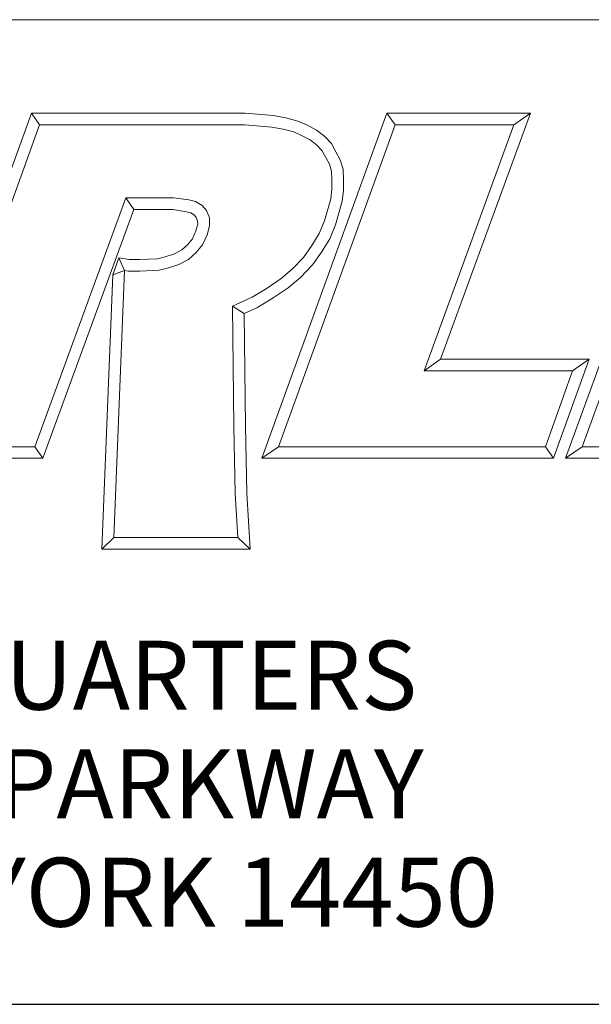
# Model space of a CAD drawing. Units: inches. Extents: x 0.2 to 10.7, y 0.2 to 8.2.
# Drawn here: x 9.3 to 9.9, y 0.2 to 1.2 of the extents above; entities that cross this region are included whole.
import ezdxf

# ---------------------------------------------------------------- set-up
doc = ezdxf.new("R2010")
doc.units = ezdxf.units.IN
doc.header["$MEASUREMENT"] = 0
doc.layers.get('0').update_dxf_attribs({"lineweight": 25})
doc.layers.add('D', color=7, linetype='Continuous', lineweight=18)
doc.layers.add('L', color=7, linetype='Continuous', lineweight=18)
doc.styles.add('FRAMEBTOOLHOLDER', font='arial.ttf')
doc.styles.add('Text Style52', font='arial.ttf')

# ---------------------------------------------------------------- blocks, each defined once
blk = doc.blocks.new('Title Blocks CUSTOMER')
at = {"layer": 'D'}
for p, q in [((13.5776, 1.25), (15.8676, 1.25)), ((14.4, 0.9499), (14.4743, 1.1549)), ((14.4743, 1.1549), (14.6914, 1.1549)), ((14.4743, 1.1549), (14.4826, 1.1431)), ((14.6914, 1.1549), (14.72, 1.1527)), ((14.7083, 0.8045), (14.8353, 1.1549)), ((14.72, 1.1527), (14.7327, 1.1504)), ((14.7327, 1.1504), (14.7449, 1.1471)), ((14.8353, 1.1549), (14.9812, 1.1549)), ((14.8353, 1.1549), (14.8436, 1.1431)), ((14.9812, 1.1549), (14.8899, 0.9051)), ((14.9812, 1.1549), (14.9643, 1.1431)), ((15.0166, 0.8045), (15.1443, 1.1549)), ((14.3913, 0.8913), (14.4826, 1.1431)), ((14.4826, 1.1431), (14.691, 1.1431)), ((14.691, 1.1431), (14.7185, 1.141)), ((14.7185, 1.141), (14.7301, 1.1389)), ((14.7251, 0.8163), (14.8436, 1.1431)), ((14.7449, 1.1471), (14.7546, 1.1428)), ((14.7546, 1.1428), (14.7639, 1.1378)), ((14.8436, 1.1431), (14.9643, 1.1431)), ((14.9643, 1.1431), (14.8731, 0.8933)), ((15.0335, 0.8163), (15.1525, 1.1431)), ((14.7301, 1.1389), (14.7409, 1.136)), ((14.7409, 1.136), (14.7494, 1.1322)), ((14.7494, 1.1322), (14.7574, 1.1279)), ((14.7639, 1.1378), (14.7721, 1.1313)), ((14.7721, 1.1313), (14.7789, 1.1242)), ((14.7574, 1.1279), (14.7642, 1.1225)), ((14.7642, 1.1225), (14.7693, 1.1171)), ((14.7789, 1.1242), (14.7836, 1.1157)), ((14.7693, 1.1171), (14.7733, 1.11)), ((14.7733, 1.11), (14.777, 1.1031)), ((14.7836, 1.1157), (14.788, 1.1077)), ((14.777, 1.1031), (14.7791, 1.0963)), ((14.788, 1.1077), (14.7908, 1.0983)), ((14.7791, 1.0963), (14.7794, 1.0872)), ((14.7908, 1.0983), (14.7912, 1.0874)), ((14.7794, 1.0872), (14.7794, 1.0777)), ((14.7912, 1.0874), (14.7912, 1.077)), ((14.7794, 1.0777), (14.7782, 1.0679)), ((14.7912, 1.077), (14.7898, 1.0656)), ((14.57, 1.0689), (14.4778, 0.8163)), ((14.6187, 1.0689), (14.57, 1.0689)), ((14.5782, 1.0571), (14.57, 1.0689)), ((14.634, 1.067), (14.6187, 1.0689)), ((14.6408, 1.0655), (14.634, 1.067)), ((14.6477, 1.0614), (14.6408, 1.0655)), ((14.6521, 1.0561), (14.6477, 1.0614)), ((14.7782, 1.0679), (14.7719, 1.0456)), ((14.7898, 1.0656), (14.7831, 1.0418)), ((14.5782, 1.0571), (14.486, 0.8045)), ((14.6179, 1.0571), (14.5782, 1.0571)), ((14.6319, 1.0548), (14.6179, 1.0571)), ((14.6363, 1.0537), (14.6319, 1.0548)), ((14.6398, 1.0514), (14.6363, 1.0537)), ((14.6416, 1.0491), (14.6398, 1.0514)), ((14.6551, 1.0489), (14.6521, 1.0561)), ((14.6414, 1.0354), (14.6433, 1.0423)), ((14.6428, 1.0456), (14.6416, 1.0491)), ((14.6433, 1.0423), (14.6428, 1.0456)), ((14.6526, 1.0315), (14.6551, 1.0408)), ((14.6551, 1.0408), (14.6551, 1.0489)), ((14.7719, 1.0456), (14.7666, 1.0327)), ((14.7831, 1.0418), (14.7772, 1.0273)), ((14.6379, 1.0275), (14.6414, 1.0354)), ((14.648, 1.0213), (14.6526, 1.0315)), ((14.7666, 1.0327), (14.7592, 1.0205)), ((14.6271, 1.0162), (14.6327, 1.0213)), ((14.6327, 1.0213), (14.6379, 1.0275)), ((14.6413, 1.0132), (14.648, 1.0213)), ((14.7592, 1.0205), (14.7505, 1.0086)), ((14.7772, 1.0273), (14.769, 1.014)), ((14.6102, 1.0092), (14.6195, 1.0121)), ((14.6195, 1.0121), (14.6271, 1.0162)), ((14.6339, 1.0065), (14.6413, 1.0132)), ((14.769, 1.014), (14.7596, 1.001)), ((14.5632, 1.0083), (14.5568, 0.9908)), ((14.5632, 1.0083), (14.5688, 0.9952)), ((14.5632, 1.0083), (14.5737, 1.0063)), ((14.5737, 1.0063), (14.5839, 1.0063)), ((14.5839, 1.0063), (14.6022, 1.0072)), ((14.6022, 1.0072), (14.6102, 1.0092)), ((14.6134, 0.9979), (14.624, 1.0012)), ((14.624, 1.0012), (14.6339, 1.0065)), ((14.7505, 1.0086), (14.7395, 0.9969)), ((14.7596, 1.001), (14.7476, 0.9883)), ((14.5458, 0.7123), (14.5568, 0.9908)), ((14.5688, 0.9952), (14.5568, 0.9908)), ((14.5581, 0.7241), (14.5688, 0.9952)), ((14.5688, 0.9952), (14.5726, 0.9945)), ((14.5726, 0.9945), (14.5842, 0.9945)), ((14.5842, 0.9945), (14.6039, 0.9955)), ((14.6039, 0.9955), (14.6134, 0.9979)), ((14.7395, 0.9969), (14.7278, 0.9871)), ((14.7278, 0.9871), (14.7136, 0.9774)), ((14.7476, 0.9883), (14.735, 0.9777)), ((14.7136, 0.9774), (14.6984, 0.9683)), ((14.735, 0.9777), (14.7199, 0.9674)), ((14.6984, 0.9683), (14.6784, 0.959)), ((14.7199, 0.9674), (14.7039, 0.9578)), ((14.6784, 0.959), (14.68, 0.8368)), ((14.6903, 0.9515), (14.6784, 0.959)), ((14.7039, 0.9578), (14.6903, 0.9515)), ((14.6903, 0.9515), (14.6918, 0.837)), ((14.8899, 0.9051), (14.8731, 0.8933)), ((14.8899, 0.9051), (15.0406, 0.9051)), ((15.0406, 0.9051), (15.0046, 0.8045)), ((15.0406, 0.9051), (15.0239, 0.8933)), ((14.8731, 0.8933), (15.0239, 0.8933)), ((15.0239, 0.8933), (14.9963, 0.8163)), ((14.68, 0.8368), (14.6813, 0.7687)), ((14.6918, 0.837), (14.6931, 0.7692)), ((14.4778, 0.8163), (14.3557, 0.8163)), ((14.4778, 0.8163), (14.486, 0.8045)), ((14.7251, 0.8163), (14.7083, 0.8045)), ((14.9963, 0.8163), (14.7251, 0.8163)), ((14.9963, 0.8163), (15.0046, 0.8045)), ((15.0166, 0.8045), (15.0335, 0.8163)), ((15.3209, 0.8163), (15.0335, 0.8163)), ((14.486, 0.8045), (14.3557, 0.8045)), ((15.0046, 0.8045), (14.7083, 0.8045)), ((15.3292, 0.8045), (15.0166, 0.8045)), ((14.6813, 0.7687), (14.684, 0.7241)), ((14.6931, 0.7692), (14.6965, 0.7123)), ((14.5581, 0.7241), (14.5458, 0.7123)), ((14.684, 0.7241), (14.5581, 0.7241)), ((14.6965, 0.7123), (14.684, 0.7241)), ((14.6965, 0.7123), (14.5458, 0.7123)), ((8.3076, 0.25), (15.8676, 0.25))]:
    blk.add_line(p, q, dxfattribs=at)
at = {"layer": 'D', "color": 7, "insert": (14.3194, 0.6192), "char_height": 0.07, "attachment_point": 2, "line_spacing_factor": 0.944221, "style": 'FRAMEBTOOLHOLDER'}
blk.add_mtext('\\fArial|b0|i0;\\H0.0700;WORLD HEADQUARTERS\\P101 PERINTON PARKWAY\\PFAIRPORT, NEW YORK 14450', dxfattribs=at)
at = {"layer": 'D', "color": 7, "style": 'Text Style52'}
blk.add_attdef('PART_NUMBER_001', (11.3623, 0.3744), '', height=0.24, dxfattribs=at)
blk = doc.blocks.new('Borders A PLAIN')
at = {"layer": 'L', "color": 7, "linetype": 'Continuous', "lineweight": 25}
blk.add_line((0.2492, 0.2483), (10.7492, 0.2483), dxfattribs=at)

msp = doc.modelspace()

# ---------------------------------------------------------------- block references
for name, p in [('Borders A PLAIN', (0, 0)), ('Title Blocks CUSTOMER', (-5.1184, -0.0017))]:
    msp.add_blockref(name, p)

doc.saveas('drawing.dxf')
